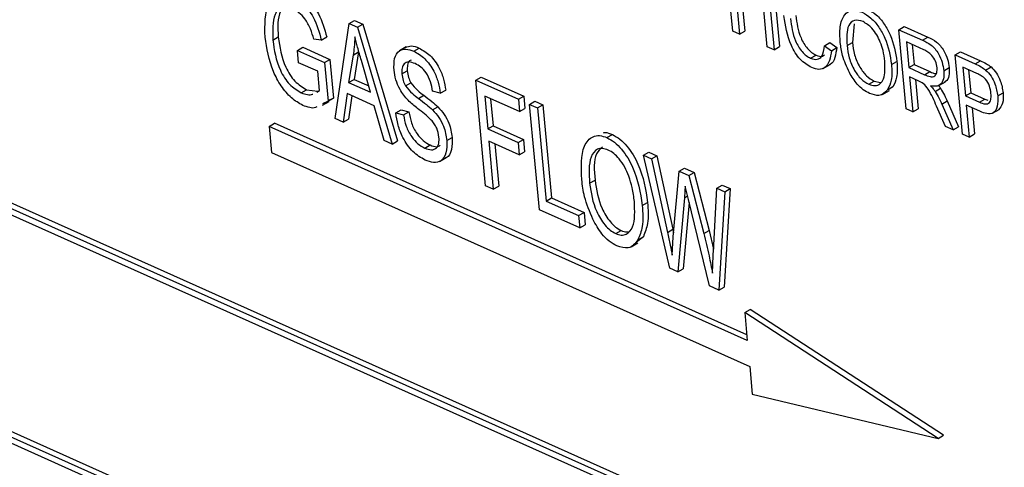
# Model space of a CAD drawing. Units: inches. Extents: x 0.5 to 10.5, y 0.5 to 7.9.
# Drawn here: x 7.3 to 7.3, y 3.5 to 3.5 of the extents above; entities that cross this region are included whole.
import ezdxf

# ---------------------------------------------------------------- set-up
doc = ezdxf.new("R2010")
doc.units = ezdxf.units.IN
doc.header["$MEASUREMENT"] = 0

msp = doc.modelspace()

# ---------------------------------------------------------------- linework, layer by layer
at = {"color": 7, "linetype": 'Continuous', "lineweight": 25}
for p, q in [((7.30040453, 3.49116874), (7.2109755, 3.53115411)), ((7.30056524, 3.49126151), (7.21113621, 3.53124688)), ((7.30026284, 3.49104534), (7.2111532, 3.53088791)), ((7.21165056, 3.52384905), (7.30107959, 3.48386368)), ((7.21179225, 3.52397245), (7.30090189, 3.48412989)), ((7.21195296, 3.52406522), (7.30088602, 3.48430161)), ((7.27896135, 3.5156966), (7.27874293, 3.51806028)), ((7.27997601, 3.51750895), (7.28019444, 3.51514527)), ((7.28013672, 3.51760172), (7.28035514, 3.51523804)), ((7.27906055, 3.51671169), (7.27916267, 3.51560659)), ((7.27923713, 3.51663274), (7.27932338, 3.51569936)), ((7.27999312, 3.51523528), (7.279891, 3.51634038)), ((7.26707439, 3.51309317), (7.26749773, 3.51592524)), ((7.26749773, 3.51592524), (7.26765844, 3.51601801)), ((7.26749773, 3.51592524), (7.26774467, 3.51581483)), ((7.26765844, 3.51601801), (7.26790537, 3.51590761)), ((7.26774467, 3.51581483), (7.26790537, 3.51590761)), ((7.26790537, 3.51590761), (7.26894631, 3.51242082)), ((7.28258546, 3.5159173), (7.28253666, 3.51536209)), ((7.26774467, 3.51581483), (7.26878561, 3.51232805)), ((7.27916267, 3.51560659), (7.27896135, 3.5156966)), ((7.27916267, 3.51560659), (7.27932338, 3.51569936)), ((7.28392314, 3.51574412), (7.28408384, 3.51583689)), ((7.28414156, 3.51338044), (7.28392314, 3.51574412)), ((7.28392314, 3.51574412), (7.28463483, 3.51542591)), ((7.28408384, 3.51583689), (7.28479554, 3.51551868)), ((7.26521767, 3.51543279), (7.26537838, 3.51552557)), ((7.26666504, 3.51543431), (7.26643774, 3.51545746)), ((7.26666504, 3.51543431), (7.26682575, 3.51552708)), ((7.28170198, 3.5152658), (7.28186269, 3.51535857)), ((7.28170198, 3.5152658), (7.28190897, 3.51511439)), ((7.28186269, 3.51535857), (7.28206968, 3.51520716)), ((7.28237595, 3.51526931), (7.28253666, 3.51536209)), ((7.28467452, 3.5151433), (7.28414999, 3.51537783)), ((7.28414999, 3.51537783), (7.2842209, 3.5146104)), ((7.28432656, 3.51529888), (7.28438161, 3.51470317)), ((7.28463483, 3.51542591), (7.28479554, 3.51551868)), ((7.26595384, 3.51512449), (7.26611454, 3.51521726)), ((7.26598788, 3.51475612), (7.26595384, 3.51512449)), ((7.26595384, 3.51512449), (7.26675911, 3.51476443)), ((7.26611454, 3.51521726), (7.26691982, 3.5148572)), ((7.26761622, 3.51498572), (7.26748182, 3.51416663)), ((7.26761622, 3.51498572), (7.26777693, 3.51507849)), ((7.26777693, 3.51507849), (7.26764253, 3.5142594)), ((7.26920189, 3.51522882), (7.269001, 3.51511285)), ((7.26942746, 3.51510166), (7.26958817, 3.51519444)), ((7.28019444, 3.51514527), (7.27999312, 3.51523528)), ((7.28019444, 3.51514527), (7.28035514, 3.51523804)), ((7.28128954, 3.51489106), (7.28145025, 3.51498383)), ((7.28190897, 3.51511439), (7.28206968, 3.51520716)), ((7.28560793, 3.51499082), (7.28576864, 3.51508359)), ((7.28582635, 3.51262713), (7.28560793, 3.51499082)), ((7.28560793, 3.51499082), (7.28620481, 3.51472394)), ((7.28576864, 3.51508359), (7.28636552, 3.51481671)), ((7.26655828, 3.51450108), (7.26598788, 3.51475612)), ((7.26675911, 3.51476443), (7.26691982, 3.5148572)), ((7.26675911, 3.51476443), (7.26686579, 3.51361009)), ((7.26691982, 3.5148572), (7.26702649, 3.51370286)), ((7.26813559, 3.51387432), (7.26786106, 3.5148272)), ((7.28166714, 3.514586), (7.28186803, 3.51470197)), ((7.28370668, 3.51470559), (7.28386739, 3.51479836)), ((7.2842209, 3.5146104), (7.28438161, 3.51470317)), ((7.28438161, 3.51470317), (7.28485385, 3.51449203)), ((7.28620481, 3.51472394), (7.28636552, 3.51481671)), ((7.26661171, 3.51392295), (7.26655828, 3.51450108)), ((7.26907468, 3.51442129), (7.26923538, 3.51451406)), ((7.2842209, 3.5146104), (7.28469314, 3.51439926)), ((7.28469314, 3.51439926), (7.28485385, 3.51449203)), ((7.28526674, 3.51451893), (7.28542745, 3.5146117)), ((7.28625236, 3.51443782), (7.28583478, 3.51462453)), ((7.28583478, 3.51462453), (7.28591421, 3.51376501)), ((7.28601135, 3.51454558), (7.28607491, 3.51385778)), ((7.28651965, 3.51453948), (7.28668036, 3.51463226)), ((7.26748182, 3.51416663), (7.26764253, 3.5142594)), ((7.26748182, 3.51416663), (7.26813559, 3.51387432)), ((7.26764253, 3.5142594), (7.26808114, 3.51406329)), ((7.26917826, 3.5140672), (7.26933897, 3.51415997)), ((7.27127929, 3.51423443), (7.27144, 3.51432721)), ((7.27157053, 3.51108286), (7.27127929, 3.51423443)), ((7.27127929, 3.51423443), (7.27255432, 3.51366435)), ((7.27144, 3.51432721), (7.27271502, 3.51375712)), ((7.28302388, 3.5141156), (7.28318458, 3.51420838)), ((7.28318458, 3.51420838), (7.28337634, 3.51416643)), ((7.28450319, 3.51421932), (7.28424643, 3.51433413)), ((7.28424643, 3.51433413), (7.28434288, 3.51329042)), ((7.28442301, 3.51425518), (7.28450359, 3.5133832)), ((7.28511548, 3.51407336), (7.28531636, 3.51418932)), ((7.26606479, 3.51385848), (7.2662255, 3.51395126)), ((7.2662255, 3.51395126), (7.26656371, 3.51390932)), ((7.2665298, 3.51388119), (7.26661171, 3.51392295)), ((7.2674367, 3.51383366), (7.2673208, 3.51298299)), ((7.26824931, 3.51347032), (7.2674367, 3.51383366)), ((7.27022169, 3.51384406), (7.2699906, 3.51390815)), ((7.27022169, 3.51384406), (7.2703824, 3.51393684)), ((7.28344054, 3.51381227), (7.28364142, 3.51392824)), ((7.28358775, 3.51394488), (7.28374845, 3.51403765)), ((7.28374845, 3.51403765), (7.2836039, 3.51394587)), ((7.28501094, 3.51390125), (7.28517165, 3.51399403)), ((7.28591421, 3.51376501), (7.28607491, 3.51385778)), ((7.28607491, 3.51385778), (7.28649643, 3.51366931)), ((7.28687914, 3.5137658), (7.28703985, 3.51385858)), ((7.26669622, 3.51348503), (7.2668971, 3.513601)), ((7.26686579, 3.51361009), (7.26670049, 3.51352507)), ((7.26702649, 3.51370286), (7.2668612, 3.51361784)), ((7.26686579, 3.51361009), (7.26702649, 3.51370286)), ((7.26757626, 3.51377125), (7.2674815, 3.51307577)), ((7.26956784, 3.5136913), (7.26972855, 3.51378407)), ((7.27258836, 3.51329598), (7.27154821, 3.51376105)), ((7.27154821, 3.51376105), (7.27163898, 3.51277874)), ((7.27172478, 3.5136821), (7.27179969, 3.51287152)), ((7.27255432, 3.51366435), (7.27271502, 3.51375712)), ((7.27255432, 3.51366435), (7.27258836, 3.51329598)), ((7.27271502, 3.51375712), (7.27274907, 3.51338876)), ((7.27288985, 3.51351432), (7.27305056, 3.5136071)), ((7.27318108, 3.51036275), (7.27288985, 3.51351432)), ((7.27288985, 3.51351432), (7.27312472, 3.51340931)), ((7.27305056, 3.5136071), (7.27328543, 3.51350208)), ((7.27312472, 3.51340931), (7.27328543, 3.51350208)), ((7.27328543, 3.51350208), (7.27354262, 3.51071887)), ((7.2852076, 3.51352318), (7.2853683, 3.51361595)), ((7.2852076, 3.51352318), (7.2855508, 3.51275034)), ((7.2853683, 3.51361595), (7.2857115, 3.51284311)), ((7.28591421, 3.51376501), (7.28633572, 3.51357654)), ((7.28633572, 3.51357654), (7.28649643, 3.51366931)), ((7.28649643, 3.51366931), (7.28658936, 3.51364151)), ((7.26853972, 3.51243799), (7.26824931, 3.51347032)), ((7.26889237, 3.51326128), (7.26905307, 3.51335405)), ((7.26889237, 3.51326128), (7.26912346, 3.51319719)), ((7.26905307, 3.51335405), (7.26928417, 3.51328996)), ((7.26912346, 3.51319719), (7.26928417, 3.51328996)), ((7.26999033, 3.51334544), (7.27015104, 3.51343822)), ((7.27258836, 3.51329598), (7.27274907, 3.51338876)), ((7.27312472, 3.51340931), (7.27338192, 3.5106261)), ((7.28434288, 3.51329042), (7.28414156, 3.51338044)), ((7.28434288, 3.51329042), (7.28450359, 3.5133832)), ((7.28532195, 3.51285266), (7.28505151, 3.51345824)), ((7.28634867, 3.51330589), (7.28593974, 3.51348873)), ((7.28593974, 3.51348873), (7.28602767, 3.51253712)), ((7.28611631, 3.51340978), (7.28618838, 3.51262989)), ((7.28672416, 3.51324751), (7.28692504, 3.51336348)), ((7.26510209, 3.5128545), (7.2652628, 3.51294727)), ((7.27937939, 3.50663549), (7.2652628, 3.51294727)), ((7.2673208, 3.51298299), (7.26707439, 3.51309317)), ((7.2673208, 3.51298299), (7.2674815, 3.51307577)), ((7.26510209, 3.5128545), (7.2651741, 3.51207529)), ((7.27939526, 3.50646376), (7.26510209, 3.5128545)), ((7.27163898, 3.51277874), (7.27179969, 3.51287152)), ((7.27163898, 3.51277874), (7.27254492, 3.51237368)), ((7.27179969, 3.51287152), (7.27270563, 3.51246646)), ((7.27520282, 3.51251939), (7.27536352, 3.51261217)), ((7.2855508, 3.51275034), (7.28532195, 3.51285266)), ((7.2855508, 3.51275034), (7.2857115, 3.51284311)), ((7.28602767, 3.51253712), (7.28582635, 3.51262713)), ((7.28602767, 3.51253712), (7.28618838, 3.51262989)), ((7.26878561, 3.51232805), (7.26853972, 3.51243799)), ((7.26878561, 3.51232805), (7.26894631, 3.51242082)), ((7.27041615, 3.51243588), (7.27057686, 3.51252866)), ((7.27257896, 3.51200532), (7.27167302, 3.51241038)), ((7.27167302, 3.51241038), (7.2718054, 3.51097784)), ((7.2718496, 3.51233143), (7.27196611, 3.51107062)), ((7.27254492, 3.51237368), (7.27270563, 3.51246646)), ((7.27254492, 3.51237368), (7.27257896, 3.51200532)), ((7.27270563, 3.51246646), (7.27273967, 3.51209809)), ((7.2651741, 3.51207529), (7.27946726, 3.50568456)), ((7.26975565, 3.51220823), (7.26991636, 3.512301)), ((7.27257896, 3.51200532), (7.27273967, 3.51209809)), ((7.27629446, 3.51199206), (7.27645517, 3.51208483)), ((7.27645517, 3.51208483), (7.27669423, 3.51197794)), ((7.27019818, 3.5118084), (7.27039907, 3.51192437)), ((7.27707903, 3.50861991), (7.27629446, 3.51199206)), ((7.27629446, 3.51199206), (7.27653353, 3.51188517)), ((7.27653353, 3.51188517), (7.27669423, 3.51197794)), ((7.27653353, 3.51188517), (7.27701072, 3.50969088)), ((7.27669423, 3.51197794), (7.27717143, 3.50978365)), ((7.27718422, 3.50955383), (7.27736083, 3.51151527)), ((7.27736083, 3.51151527), (7.27752153, 3.51160804)), ((7.27736083, 3.51151527), (7.27764865, 3.51138658)), ((7.27752153, 3.51160804), (7.27780936, 3.51147935)), ((7.27764865, 3.51138658), (7.27780936, 3.51147935)), ((7.27780936, 3.51147935), (7.27825348, 3.5097517)), ((7.27468389, 3.51115674), (7.2748446, 3.51124951)), ((7.27764865, 3.51138658), (7.27809278, 3.50965893)), ((7.2718054, 3.51097784), (7.27157053, 3.51108286)), ((7.2718054, 3.51097784), (7.27196611, 3.51107062)), ((7.27763356, 3.51067416), (7.27753859, 3.51107099)), ((7.2783842, 3.50911601), (7.27848486, 3.51101269)), ((7.27848486, 3.51101269), (7.27864557, 3.51110547)), ((7.27848486, 3.51101269), (7.27872445, 3.51090557)), ((7.27872445, 3.51090557), (7.27854332, 3.5079652)), ((7.27864557, 3.51110547), (7.27888516, 3.51099834)), ((7.27888516, 3.51099834), (7.27870402, 3.50805797)), ((7.27872445, 3.51090557), (7.27888516, 3.51099834)), ((7.27338192, 3.5106261), (7.27354262, 3.51071887)), ((7.27338192, 3.5106261), (7.27435496, 3.51019103)), ((7.27354262, 3.51071887), (7.27451567, 3.51028381)), ((7.27625688, 3.51049512), (7.27641758, 3.51058789)), ((7.2775156, 3.5107269), (7.27732282, 3.50851091)), ((7.27765574, 3.51058324), (7.27748352, 3.50860368)), ((7.27826388, 3.50809014), (7.27763356, 3.51067416)), ((7.274389, 3.50982267), (7.27318108, 3.51036275)), ((7.27435496, 3.51019103), (7.27451567, 3.51028381)), ((7.27451567, 3.51028381), (7.27454971, 3.50991544)), ((7.27435496, 3.51019103), (7.274389, 3.50982267)), ((7.274389, 3.50982267), (7.27454971, 3.50991544)), ((7.27546443, 3.50965573), (7.27562514, 3.50974851)), ((7.27701072, 3.50969088), (7.27717143, 3.50978365)), ((7.27717143, 3.50978365), (7.27719492, 3.50967263)), ((7.27809278, 3.50965893), (7.27825348, 3.5097517)), ((7.27825348, 3.5097517), (7.27838807, 3.50918901)), ((7.27592485, 3.50926105), (7.27612574, 3.50937702)), ((7.27628889, 3.50956025), (7.27608574, 3.50939608)), ((7.27612818, 3.50946748), (7.27628889, 3.50956025)), ((7.27714998, 3.50901061), (7.27718422, 3.50955383)), ((7.27732282, 3.50851091), (7.27707903, 3.50861991)), ((7.27732282, 3.50851091), (7.27748352, 3.50860368)), ((7.27854332, 3.5079652), (7.27826388, 3.50809014)), ((7.27854332, 3.5079652), (7.27870402, 3.50805797)), ((7.27931859, 3.50729344), (7.27947929, 3.50738621)), ((7.28526064, 3.50363237), (7.27947929, 3.50738621)), ((7.27931859, 3.50729344), (7.27939526, 3.50646376)), ((7.28509993, 3.50353959), (7.27931859, 3.50729344)), ((7.27946726, 3.50568456), (7.27954393, 3.50485488)), ((7.27954393, 3.50485488), (7.28509993, 3.50353959)), ((7.28509993, 3.50353959), (7.28526064, 3.50363237))]:
    msp.add_line(p, q, dxfattribs=at)
at = {"color": 1, "linetype": 'Continuous', "lineweight": 25}
msp.add_line((7.2775156, 3.5107269), (7.27760815, 3.51078033), dxfattribs=at)
at = {"color": 7, "linetype": 'Continuous', "lineweight": 25}
for points, knots in [([(8.1763407, 3.23280038), (8.16748074, 3.24139119), (8.14962494, 3.25870455), (8.12161878, 3.28383371), (8.09277713, 3.30826823), (8.0633485, 3.33167185), (8.03339024, 3.3540817), (8.00260125, 3.37571885), (7.97111385, 3.39646258), (7.93903745, 3.4162452), (7.90668086, 3.43490076), (7.87399183, 3.45247621), (7.84128914, 3.46884022), (7.80822966, 3.48420041), (7.77436064, 3.49874556), (7.74262418, 3.51124867), (7.713131, 3.52195902), (7.68652296, 3.53092228), (7.65952815, 3.53931038), (7.63263561, 3.54697156), (7.60874775, 3.55316061), (7.58787463, 3.55812971), (7.57016167, 3.56204765), (7.55281228, 3.56559351), (7.53555929, 3.56884427), (7.51761524, 3.57193504), (7.50224162, 3.57431189), (7.48920749, 3.57615297), (7.47824242, 3.57759986), (7.46595606, 3.57908018), (7.45408335, 3.58036428), (7.44355332, 3.58139032), (7.43356302, 3.58227343), (7.4205347, 3.58329833), (7.40412145, 3.58435282), (7.3846287, 3.58524425), (7.36551928, 3.58574692), (7.34744702, 3.58588348), (7.33072435, 3.58572656), (7.31425371, 3.5853047), (7.29749608, 3.5845895), (7.28071864, 3.58360323), (7.26964214, 3.58271439), (7.26421777, 3.58227912)], [0, 0, 0, 0, 0.03510822, 0.07075483, 0.10694381, 0.14257044, 0.17770558, 0.21348313, 0.2499058, 0.28548542, 0.32149123, 0.35727901, 0.39256204, 0.42741045, 0.4633207, 0.50029375, 0.5276286, 0.55597654, 0.58357671, 0.61187709, 0.63972743, 0.65786817, 0.676762, 0.69478443, 0.71180879, 0.7304313, 0.75065195, 0.75973492, 0.77111553, 0.7849115, 0.7981743, 0.80832201, 0.81796204, 0.82957628, 0.84934156, 0.86977523, 0.89134885, 0.91017528, 0.92759257, 0.94511129, 0.96340319, 0.98207787, 1, 1, 1, 1]), ([(8.17485922, 3.23147383), (8.16508903, 3.24091633), (8.14554426, 3.25980557), (8.11502336, 3.28689513), (8.08353378, 3.31316572), (8.05103269, 3.33846851), (8.0174219, 3.36290634), (7.98290742, 3.38628729), (7.94755207, 3.40856243), (7.91175877, 3.42949187), (7.87559461, 3.44906682), (7.83912734, 3.46729505), (7.80226341, 3.48424437), (7.76486254, 3.49997972), (7.72697185, 3.51445506), (7.68864414, 3.52763859), (7.65002914, 3.53947487), (7.61005587, 3.55023958), (7.56871012, 3.55977706), (7.5261901, 3.56787572), (7.48349834, 3.57429407), (7.44078544, 3.57897723), (7.39792134, 3.5819273), (7.35523774, 3.58304593), (7.3127122, 3.58248227), (7.28491521, 3.58061088), (7.27098199, 3.57967284)], [0, 0, 0, 0, 0.03903038, 0.07807828, 0.11710941, 0.15675904, 0.19640888, 0.23666894, 0.27694653, 0.31720729, 0.35692299, 0.39667004, 0.4364179, 0.4761347, 0.51652386, 0.55692891, 0.59731845, 0.63809583, 0.68243996, 0.72698767, 0.77153544, 0.81676287, 0.86199026, 0.90791702, 0.95384349, 1, 1, 1, 1]), ([(8.17284056, 3.2293181), (8.16235151, 3.23945087), (8.1414312, 3.2596606), (8.10873674, 3.28848646), (8.07525146, 3.31611843), (8.04088668, 3.34248105), (8.00567961, 3.36761482), (7.96962698, 3.39151929), (7.93274368, 3.41418851), (7.8951669, 3.43553515), (7.85707375, 3.45547269), (7.81863427, 3.4739419), (7.77988694, 3.49095206), (7.74083498, 3.50652011), (7.70147873, 3.52065395), (7.66181923, 3.53335617), (7.62190076, 3.5446094), (7.58189592, 3.55436305), (7.54198493, 3.56258509), (7.50230359, 3.56927162), (7.4628588, 3.57444672), (7.42365326, 3.57812558), (7.38468786, 3.58033054), (7.34598647, 3.58104052), (7.30750596, 3.58038985), (7.28226218, 3.5787762), (7.2696037, 3.57796704)], [0, 0, 0, 0, 0.04192647, 0.08362196, 0.12517436, 0.16666645, 0.20817744, 0.24978465, 0.29156488, 0.33355094, 0.37539134, 0.41705699, 0.45862211, 0.50015778, 0.54173347, 0.58341829, 0.62528158, 0.6672542, 0.70900137, 0.75056861, 0.79202439, 0.83343543, 0.87486814, 0.91639027, 0.95807394, 1, 1, 1, 1]), ([(7.26498404, 3.51552438), (7.26497691, 3.51589034), (7.26496621, 3.51643927), (7.26533562, 3.51685913), (7.26564247, 3.51676999), (7.26579584, 3.51672543)], [0, 0, 0, 0, 0.500101802, 0.750135346, 1, 1, 1, 1]), ([(7.26595655, 3.5168182), (7.26607142, 3.5167534), (7.26630105, 3.51662386), (7.26665999, 3.51614136), (7.26676288, 3.51576006), (7.26682575, 3.51552708)], [0, 0, 0, 0, 0.28027609, 0.56023179, 1, 1, 1, 1]), ([(7.26579584, 3.51672543), (7.26591072, 3.51666062), (7.26614034, 3.51653109), (7.26649928, 3.51604859), (7.26660217, 3.51566729), (7.26666504, 3.51543431)], [0, 0, 0, 0, 0.28027609, 0.56023179, 1, 1, 1, 1]), ([(7.26580786, 3.5163669), (7.26574997, 3.51638846), (7.26563426, 3.51643153), (7.26547859, 3.51641893), (7.26535863, 3.51633704), (7.2651987, 3.51606468), (7.26520925, 3.51571337), (7.26521767, 3.51543279)], [0, 0, 0, 0, 0.12548681, 0.25083187, 0.37616944, 0.50176687, 1, 1, 1, 1]), ([(7.26549589, 3.51637146), (7.26547793, 3.51634445), (7.26534671, 3.51614713), (7.26536371, 3.51581352), (7.26537838, 3.51552557)], [0, 0, 0, 0, 0.13688557, 1, 1, 1, 1]), ([(7.26643774, 3.51545746), (7.26640987, 3.5155616), (7.26635436, 3.51576907), (7.26619732, 3.51605791), (7.26599907, 3.51626342), (7.26587162, 3.5163324), (7.26580786, 3.5163669)], [0, 0, 0, 0, 0.28096539, 0.559727084, 0.779761311, 1, 1, 1, 1]), ([(7.28132136, 3.51461197), (7.2812022, 3.51468133), (7.28102299, 3.51478563), (7.28082533, 3.51505376), (7.28059474, 3.5154931), (7.28053381, 3.51586583), (7.28048514, 3.51616347)], [0, 0, 0, 0, 0.24937301, 0.37504041, 0.50092604, 1, 1, 1, 1]), ([(7.28084717, 3.51616623), (7.28087553, 3.51594438), (7.28091804, 3.51561178), (7.28114819, 3.51521812), (7.28131759, 3.51505381), (7.28140601, 3.51500717), (7.28145025, 3.51498383)], [0, 0, 0, 0, 0.49950063, 0.74886117, 0.8743636, 1, 1, 1, 1]), ([(7.28217428, 3.51536317), (7.28216542, 3.51552408), (7.28214776, 3.51584504), (7.28227126, 3.51619343), (7.28251586, 3.51635746), (7.28272404, 3.51629459), (7.28282806, 3.51626317)], [0, 0, 0, 0, 0.28110222, 0.56066683, 0.78047553, 1, 1, 1, 1]), ([(7.28282806, 3.51626317), (7.28291677, 3.51621272), (7.28309421, 3.5161118), (7.28333534, 3.51582732), (7.28360105, 3.51534593), (7.28366316, 3.51496945), (7.28370668, 3.51470559)], [0, 0, 0, 0, 0.18696902, 0.37400687, 0.56126326, 1, 1, 1, 1]), ([(7.28298877, 3.51635595), (7.28307747, 3.5163055), (7.28325491, 3.51620458), (7.28349604, 3.5159201), (7.28376176, 3.5154387), (7.28382386, 3.51506222), (7.28386739, 3.51479836)], [0, 0, 0, 0, 0.18696902, 0.37400687, 0.56126326, 1, 1, 1, 1]), ([(7.28068646, 3.51607346), (7.28071482, 3.51585161), (7.28075734, 3.515519), (7.28098749, 3.51512535), (7.28115689, 3.51496104), (7.28124531, 3.51491439), (7.28128954, 3.51489106)], [0, 0, 0, 0, 0.49950063, 0.74886117, 0.8743636, 1, 1, 1, 1]), ([(7.28285516, 3.5159862), (7.28276437, 3.51601155), (7.28258265, 3.51606229), (7.28234916, 3.51582974), (7.28236524, 3.51549343), (7.28237595, 3.51526931)], [0, 0, 0, 0, 0.24986374, 0.50012867, 1, 1, 1, 1]), ([(7.28337118, 3.51537474), (7.2833382, 3.51544836), (7.28327224, 3.5155956), (7.28309585, 3.51583327), (7.28294627, 3.51592831), (7.28285516, 3.5159862)], [0, 0, 0, 0, 0.28107138, 0.56211239, 1, 1, 1, 1]), ([(7.26611247, 3.51348402), (7.26599646, 3.51354931), (7.26576447, 3.51367987), (7.26545157, 3.51405755), (7.26511482, 3.51469092), (7.26503794, 3.51518089), (7.26498404, 3.51552438)], [0, 0, 0, 0, 0.18687238, 0.37369153, 0.56093974, 1, 1, 1, 1]), ([(7.26521767, 3.51543279), (7.26525909, 3.515133), (7.26532123, 3.51468311), (7.26570314, 3.51407768), (7.26594432, 3.5139315), (7.26606479, 3.51385848)], [0, 0, 0, 0, 0.49990179, 0.75017987, 1, 1, 1, 1]), ([(7.26537838, 3.51552557), (7.26541979, 3.51522577), (7.26548194, 3.51477588), (7.26586385, 3.51417045), (7.26610502, 3.51402428), (7.2662255, 3.51395126)], [0, 0, 0, 0, 0.49990179, 0.75017987, 1, 1, 1, 1]), ([(7.26766908, 3.51553411), (7.26766341, 3.5154288), (7.26765327, 3.51524074), (7.26762754, 3.51506365), (7.26761622, 3.51498572)], [0, 0, 0, 0, 0.55994099, 1, 1, 1, 1]), ([(7.26786106, 3.5148272), (7.26782301, 3.51495949), (7.26775507, 3.51519572), (7.26769535, 3.51543071), (7.26766908, 3.51553411)], [0, 0, 0, 0, 0.56001062, 1, 1, 1, 1]), ([(7.28128954, 3.51489106), (7.28135699, 3.51487128), (7.28149195, 3.51483172), (7.2816637, 3.5149578), (7.28168746, 3.51514895), (7.28170198, 3.5152658)], [0, 0, 0, 0, 0.27979817, 0.55978413, 1, 1, 1, 1]), ([(7.28244539, 3.51446484), (7.28236753, 3.5146354), (7.28222825, 3.51494047), (7.28219079, 3.51523383), (7.28217428, 3.51536317)], [0, 0, 0, 0, 0.55910248, 1, 1, 1, 1]), ([(7.28237595, 3.51526931), (7.28239194, 3.51514807), (7.28242383, 3.51490622), (7.28257493, 3.51454836), (7.2827907, 3.51425409), (7.28294621, 3.51416173), (7.28302388, 3.5141156)], [0, 0, 0, 0, 0.28098608, 0.56049835, 0.78047744, 1, 1, 1, 1]), ([(7.28253666, 3.51536209), (7.28255265, 3.51524085), (7.28258454, 3.514999), (7.28273563, 3.51464113), (7.28295141, 3.51434686), (7.28310691, 3.51425451), (7.28318458, 3.51420838)], [0, 0, 0, 0, 0.28098608, 0.56049835, 0.78047744, 1, 1, 1, 1]), ([(7.2835047, 3.5148028), (7.2834918, 3.51490713), (7.28346875, 3.51509345), (7.28340099, 3.51528878), (7.28337118, 3.51537474)], [0, 0, 0, 0, 0.55994383, 1, 1, 1, 1]), ([(7.28463483, 3.51542591), (7.2847199, 3.51538742), (7.28488862, 3.51531109), (7.28511154, 3.51505243), (7.28523022, 3.51476668), (7.28525456, 3.51460156), (7.28526674, 3.51451893)], [0, 0, 0, 0, 0.28147231, 0.55822977, 0.77890988, 1, 1, 1, 1]), ([(7.28479554, 3.51551868), (7.28488061, 3.51548019), (7.28504932, 3.51540386), (7.28527225, 3.51514521), (7.28539092, 3.51485945), (7.28541526, 3.51469433), (7.28542745, 3.5146117)], [0, 0, 0, 0, 0.28147231, 0.55822977, 0.77890988, 1, 1, 1, 1]), ([(7.2688388, 3.51453718), (7.26883569, 3.51465881), (7.26882947, 3.51490167), (7.26897049, 3.51512445), (7.26918708, 3.51518912), (7.26934726, 3.51513084), (7.26942746, 3.51510166)], [0, 0, 0, 0, 0.28021587, 0.55953598, 0.77948218, 1, 1, 1, 1]), ([(7.26918502, 3.51521033), (7.26923885, 3.51523396), (7.2693544, 3.51528468), (7.26950678, 3.51522586), (7.26958817, 3.51519444)], [0, 0, 0, 0, 0.46586877, 1, 1, 1, 1]), ([(7.26942746, 3.51510166), (7.2695394, 3.51503817), (7.26976294, 3.51491138), (7.270028, 3.51453997), (7.27017086, 3.51416927), (7.27020474, 3.51395254), (7.27022169, 3.51384406)], [0, 0, 0, 0, 0.27960544, 0.55837646, 0.77896569, 1, 1, 1, 1]), ([(7.26958817, 3.51519444), (7.2697001, 3.51513094), (7.26992365, 3.51500415), (7.27018871, 3.51463275), (7.27033157, 3.51426204), (7.27036544, 3.51404531), (7.2703824, 3.51393684)], [0, 0, 0, 0, 0.27960544, 0.55837646, 0.77896569, 1, 1, 1, 1]), ([(7.28190897, 3.51511439), (7.2818956, 3.51501249), (7.28186892, 3.51480915), (7.2817411, 3.51460508), (7.2815437, 3.51453587), (7.2813955, 3.5145866), (7.28132136, 3.51461197)], [0, 0, 0, 0, 0.28074763, 0.56027627, 0.78003615, 1, 1, 1, 1]), ([(7.28145025, 3.51498383), (7.28152086, 3.51495838), (7.28162013, 3.51492259), (7.28168152, 3.51497486), (7.28169924, 3.51498996)], [0, 0, 0, 0, 0.71127978, 1, 1, 1, 1]), ([(7.28206968, 3.51520716), (7.28205501, 3.51510789), (7.28202574, 3.51490978), (7.28194147, 3.51472539), (7.28185448, 3.51470127), (7.28184407, 3.51469838)], [0, 0, 0, 0, 0.46925328, 0.9364691, 1, 1, 1, 1]), ([(7.28506555, 3.5146075), (7.28505513, 3.51467123), (7.28503434, 3.51479838), (7.28492085, 3.51497675), (7.28479301, 3.5150839), (7.28471406, 3.51512348), (7.28467452, 3.5151433)], [0, 0, 0, 0, 0.27981577, 0.55824345, 0.77875757, 1, 1, 1, 1]), ([(7.26946884, 3.51473001), (7.26940481, 3.51475407), (7.26927724, 3.51480201), (7.26913481, 3.51474303), (7.26906871, 3.51460075), (7.26907268, 3.51448115), (7.26907468, 3.51442129)], [0, 0, 0, 0, 0.28067015, 0.55924337, 0.77938429, 1, 1, 1, 1]), ([(7.26935076, 3.51483377), (7.2693324, 3.5148284), (7.26927345, 3.51481115), (7.26923124, 3.51469003), (7.269234, 3.51457276), (7.26923538, 3.51451406)], [0, 0, 0, 0, 0.18426055, 0.59169091, 1, 1, 1, 1]), ([(7.2699906, 3.51390815), (7.26997415, 3.51399943), (7.26994137, 3.51418132), (7.26981756, 3.51444897), (7.26964045, 3.51464077), (7.26952612, 3.51470023), (7.26946884, 3.51473001)], [0, 0, 0, 0, 0.28098544, 0.55986409, 0.7794665, 1, 1, 1, 1]), ([(7.28302388, 3.5141156), (7.28309029, 3.51409402), (7.28322314, 3.51405084), (7.28337761, 3.51412301), (7.2835245, 3.5143371), (7.28351286, 3.51461084), (7.2835047, 3.5148028)], [0, 0, 0, 0, 0.18676894, 0.3736119, 0.56074272, 1, 1, 1, 1]), ([(7.28370668, 3.51470559), (7.28371597, 3.51453857), (7.28373255, 3.51424047), (7.28363197, 3.51403516), (7.28358775, 3.51394488)], [0, 0, 0, 0, 0.56028483, 1, 1, 1, 1]), ([(7.28386739, 3.51479836), (7.28387668, 3.51463134), (7.28389325, 3.51433324), (7.28379268, 3.51412793), (7.28374845, 3.51403765)], [0, 0, 0, 0, 0.56028483, 1, 1, 1, 1]), ([(7.28620481, 3.51472394), (7.28626374, 3.51469735), (7.2863689, 3.51464989), (7.28647362, 3.5145732), (7.28651965, 3.51453948)], [0, 0, 0, 0, 0.56042945, 1, 1, 1, 1]), ([(7.28636552, 3.51481671), (7.28642445, 3.51479012), (7.28652961, 3.51474267), (7.28663433, 3.51466597), (7.28668036, 3.51463226)], [0, 0, 0, 0, 0.56042945, 1, 1, 1, 1]), ([(7.26954165, 3.51339278), (7.26944606, 3.51346879), (7.26925576, 3.51362009), (7.26901757, 3.51392449), (7.26888033, 3.51425281), (7.26885265, 3.51444233), (7.2688388, 3.51453718)], [0, 0, 0, 0, 0.281090337, 0.559567609, 0.77959135, 1, 1, 1, 1]), ([(7.26907468, 3.51442129), (7.26908241, 3.51435604), (7.26909621, 3.51423967), (7.26915322, 3.51411984), (7.26917826, 3.5140672)], [0, 0, 0, 0, 0.56064619, 1, 1, 1, 1]), ([(7.26923538, 3.51451406), (7.26924312, 3.51444882), (7.26925691, 3.51433244), (7.26931392, 3.51421262), (7.26933897, 3.51415997)], [0, 0, 0, 0, 0.56064619, 1, 1, 1, 1]), ([(7.28305098, 3.51383863), (7.28298759, 3.51387197), (7.28286087, 3.51393864), (7.2826391, 3.51414472), (7.28251882, 3.5143435), (7.28244539, 3.51446484)], [0, 0, 0, 0, 0.28049636, 0.5607765, 1, 1, 1, 1]), ([(7.28469314, 3.51439926), (7.28474854, 3.51437541), (7.28485875, 3.51432798), (7.28499821, 3.5143417), (7.28506821, 3.51445351), (7.28506644, 3.51455613), (7.28506555, 3.5146075)], [0, 0, 0, 0, 0.28146799, 0.55988191, 0.77971912, 1, 1, 1, 1]), ([(7.28485385, 3.51449203), (7.28491176, 3.51446141), (7.28497775, 3.51442652), (7.28503067, 3.51443681), (7.28503715, 3.51443807)], [0, 0, 0, 0, 0.8775807, 1, 1, 1, 1]), ([(7.28526674, 3.51451893), (7.28526975, 3.5144327), (7.28527576, 3.51426062), (7.28518324, 3.5140951), (7.28503655, 3.51403964), (7.28492832, 3.51405866), (7.28487414, 3.51406818)], [0, 0, 0, 0, 0.28019018, 0.55914449, 0.77931372, 1, 1, 1, 1]), ([(7.28542745, 3.5146117), (7.2854296, 3.51452714), (7.28543389, 3.51435839), (7.28537071, 3.51421046), (7.28530338, 3.51418802), (7.28529281, 3.5141845)], [0, 0, 0, 0, 0.45850453, 0.91498668, 1, 1, 1, 1]), ([(7.28667902, 3.51384287), (7.28666795, 3.51391341), (7.2866459, 3.51405404), (7.28653471, 3.51426973), (7.28638437, 3.51437686), (7.28629651, 3.51441743), (7.28625236, 3.51443782)], [0, 0, 0, 0, 0.280479194, 0.559114899, 0.778502116, 1, 1, 1, 1]), ([(7.28651965, 3.51453948), (7.28657635, 3.51448105), (7.28668991, 3.51436399), (7.28682947, 3.51407979), (7.28686031, 3.51388485), (7.28687914, 3.5137658)], [0, 0, 0, 0, 0.27958429, 0.56003218, 1, 1, 1, 1]), ([(7.28668036, 3.51463226), (7.28673705, 3.51457382), (7.28685062, 3.51445676), (7.28699018, 3.51417257), (7.28702101, 3.51397763), (7.28703985, 3.51385858)], [0, 0, 0, 0, 0.27958429, 0.56003218, 1, 1, 1, 1]), ([(7.26933897, 3.51415997), (7.26940741, 3.51407812), (7.26953016, 3.51393132), (7.26966769, 3.51382924), (7.26972855, 3.51378407)], [0, 0, 0, 0, 0.55753631, 1, 1, 1, 1]), ([(7.28505151, 3.51345824), (7.284979, 3.51363189), (7.28487821, 3.51387326), (7.28466333, 3.51414449), (7.28455669, 3.51419432), (7.28450319, 3.51421932)], [0, 0, 0, 0, 0.56097672, 0.77973983, 1, 1, 1, 1]), ([(7.26606479, 3.51385848), (7.26618951, 3.51381575), (7.26631732, 3.51377195), (7.26640739, 3.51381876), (7.26640957, 3.51381989)], [0, 0, 0, 0, 0.975766843, 1, 1, 1, 1]), ([(7.26917826, 3.5140672), (7.2692467, 3.51398535), (7.26936945, 3.51383855), (7.26950699, 3.51373647), (7.26956784, 3.5136913)], [0, 0, 0, 0, 0.55753631, 1, 1, 1, 1]), ([(7.28358775, 3.51394488), (7.28351114, 3.51386853), (7.28337412, 3.51373196), (7.28314986, 3.51380599), (7.28305098, 3.51383863)], [0, 0, 0, 0, 0.55906848, 1, 1, 1, 1]), ([(7.28487414, 3.51406818), (7.28490138, 3.51403948), (7.28495002, 3.51398824), (7.28499233, 3.51392783), (7.28501094, 3.51390125)], [0, 0, 0, 0, 0.56014682, 1, 1, 1, 1]), ([(7.28501094, 3.51390125), (7.28505103, 3.51383204), (7.28512263, 3.51370844), (7.28518163, 3.51357979), (7.2852076, 3.51352318)], [0, 0, 0, 0, 0.55997298, 1, 1, 1, 1]), ([(7.28510598, 3.51408159), (7.28510887, 3.5140784), (7.28513274, 3.51405209), (7.28515345, 3.51402119), (7.28517165, 3.51399403)], [0, 0, 0, 0, 0.12091434, 1, 1, 1, 1]), ([(7.28517165, 3.51399403), (7.28521174, 3.51392481), (7.28528333, 3.51380121), (7.28534234, 3.51367256), (7.2853683, 3.51361595)], [0, 0, 0, 0, 0.55997298, 1, 1, 1, 1]), ([(7.28633572, 3.51357654), (7.28639204, 3.51355411), (7.28650404, 3.5135095), (7.28663947, 3.51354574), (7.28668718, 3.51368382), (7.28668174, 3.51378976), (7.28667902, 3.51384287)], [0, 0, 0, 0, 0.28115296, 0.55907303, 0.77894442, 1, 1, 1, 1]), ([(7.28703985, 3.51385858), (7.28704528, 3.51374802), (7.28705602, 3.51352958), (7.28695403, 3.51341166), (7.28690366, 3.51335342)], [0, 0, 0, 0, 0.50611996, 1, 1, 1, 1]), ([(7.26956784, 3.5136913), (7.26964771, 3.51363145), (7.26979029, 3.51352461), (7.26992922, 3.51340018), (7.26999033, 3.51334544)], [0, 0, 0, 0, 0.56016135, 1, 1, 1, 1]), ([(7.26972855, 3.51378407), (7.26980842, 3.51372423), (7.269951, 3.51361739), (7.27008993, 3.51349295), (7.27015104, 3.51343822)], [0, 0, 0, 0, 0.56016135, 1, 1, 1, 1]), ([(7.28687914, 3.5137658), (7.28688262, 3.51365866), (7.28688954, 3.51344514), (7.28677192, 3.5132334), (7.28656029, 3.51322132), (7.28641934, 3.51327765), (7.28634867, 3.51330589)], [0, 0, 0, 0, 0.28051063, 0.55903359, 0.77891893, 1, 1, 1, 1]), ([(7.26653096, 3.51343786), (7.26651838, 3.51343072), (7.26640995, 3.51336923), (7.26625204, 3.51343016), (7.26611247, 3.51348402)], [0, 0, 0, 0, 0.1161059, 1, 1, 1, 1]), ([(7.26976872, 3.51184924), (7.26964331, 3.51192053), (7.26939277, 3.51206292), (7.26910283, 3.51248517), (7.26894545, 3.51289882), (7.26891008, 3.51314037), (7.26889237, 3.51326128)], [0, 0, 0, 0, 0.27948285, 0.55830045, 0.77890063, 1, 1, 1, 1]), ([(7.26928417, 3.51328996), (7.2693037, 3.51318024), (7.26934262, 3.51296172), (7.269503, 3.51264663), (7.26971058, 3.51241452), (7.26984774, 3.51233886), (7.26991636, 3.512301)], [0, 0, 0, 0, 0.28097932, 0.55962545, 0.77969245, 1, 1, 1, 1]), ([(7.27018181, 3.51253514), (7.27016623, 3.51262421), (7.27014281, 3.51275813), (7.27004379, 3.51293475), (7.26985694, 3.5131571), (7.26968179, 3.51328803), (7.26954165, 3.51339278)], [0, 0, 0, 0, 0.24844787, 0.37353638, 0.49875527, 1, 1, 1, 1]), ([(7.26999033, 3.51334544), (7.27005516, 3.51327442), (7.27018474, 3.51313245), (7.27035638, 3.51280529), (7.2703935, 3.51257592), (7.27041615, 3.51243588)], [0, 0, 0, 0, 0.280549561, 0.560753875, 1, 1, 1, 1]), ([(7.27015104, 3.51343822), (7.27021586, 3.51336719), (7.27034544, 3.51322522), (7.27051709, 3.51289806), (7.2705542, 3.51266869), (7.27057686, 3.51252866)], [0, 0, 0, 0, 0.280549561, 0.560753875, 1, 1, 1, 1]), ([(7.26912346, 3.51319719), (7.269143, 3.51308747), (7.26918191, 3.51286895), (7.26934229, 3.51255386), (7.26954987, 3.51232175), (7.26968704, 3.51224608), (7.26975565, 3.51220823)], [0, 0, 0, 0, 0.28097932, 0.55962545, 0.77969245, 1, 1, 1, 1]), ([(7.27509674, 3.51266524), (7.27511172, 3.5126684), (7.27518999, 3.51268492), (7.27528594, 3.51264469), (7.27536352, 3.51261217)], [0, 0, 0, 0, 0.19139432, 1, 1, 1, 1]), ([(7.27536352, 3.51261217), (7.2754389, 3.51257119), (7.27558967, 3.51248924), (7.27587398, 3.51219977), (7.27626928, 3.5115403), (7.27635828, 3.51096875), (7.27641758, 3.51058789)], [0, 0, 0, 0, 0.12562324, 0.25126394, 0.50106312, 1, 1, 1, 1]), ([(7.26975565, 3.51220823), (7.26982412, 3.51218298), (7.2699606, 3.51213264), (7.27011385, 3.51219359), (7.27018748, 3.5123432), (7.2701837, 3.51247111), (7.27018181, 3.51253514)], [0, 0, 0, 0, 0.280616557, 0.559445825, 0.779430619, 1, 1, 1, 1]), ([(7.27041615, 3.51243588), (7.27041723, 3.51230666), (7.27041936, 3.51204853), (7.27026488, 3.51181204), (7.27002708, 3.5117534), (7.26985494, 3.51181726), (7.26976872, 3.51184924)], [0, 0, 0, 0, 0.28002365, 0.55935694, 0.77932259, 1, 1, 1, 1]), ([(7.27057686, 3.51252866), (7.27057622, 3.5124031), (7.27057493, 3.51215228), (7.27047831, 3.51193974), (7.27038231, 3.5119188), (7.2703768, 3.51191759)], [0, 0, 0, 0, 0.48583759, 0.97047739, 1, 1, 1, 1]), ([(7.27444855, 3.51126687), (7.27443426, 3.51163556), (7.27441281, 3.51218894), (7.27471798, 3.51254915), (7.27497624, 3.51259954), (7.27512728, 3.51254611), (7.27520282, 3.51251939)], [0, 0, 0, 0, 0.49895254, 0.74888742, 0.87442229, 1, 1, 1, 1]), ([(7.27520282, 3.51251939), (7.2752782, 3.51247842), (7.27542897, 3.51239646), (7.27571327, 3.512107), (7.27610857, 3.51144752), (7.27619757, 3.51087598), (7.27625688, 3.51049512)], [0, 0, 0, 0, 0.12562324, 0.25126394, 0.50106312, 1, 1, 1, 1]), ([(7.26991636, 3.512301), (7.26998674, 3.51227215), (7.27010383, 3.51222414), (7.27018651, 3.51227158), (7.27021949, 3.51229051)], [0, 0, 0, 0, 0.60112949, 1, 1, 1, 1]), ([(7.27523843, 3.51215032), (7.27518013, 3.5121709), (7.27506354, 3.51221205), (7.27486421, 3.51217225), (7.27464026, 3.51187671), (7.27466643, 3.51144482), (7.27468389, 3.51115674)], [0, 0, 0, 0, 0.12548121, 0.25091745, 0.50036109, 1, 1, 1, 1]), ([(7.27506493, 3.51224556), (7.27499821, 3.51218292), (7.27478619, 3.51198385), (7.27482085, 3.51154813), (7.2748446, 3.51124951)], [0, 0, 0, 0, 0.31464991, 1, 1, 1, 1]), ([(7.27585567, 3.5113667), (7.27581808, 3.511459), (7.27574293, 3.51164354), (7.27558066, 3.51187644), (7.27540785, 3.51205768), (7.2752949, 3.51211945), (7.27523843, 3.51215032)], [0, 0, 0, 0, 0.28007506, 0.55999014, 0.78003844, 1, 1, 1, 1]), ([(7.27478015, 3.51008247), (7.27468549, 3.51030829), (7.2745162, 3.51071215), (7.27446924, 3.51109715), (7.27444855, 3.51126687)], [0, 0, 0, 0, 0.55918022, 1, 1, 1, 1]), ([(7.27468389, 3.51115674), (7.27472638, 3.51087417), (7.27479017, 3.51044987), (7.27508627, 3.50996286), (7.27529658, 3.50974663), (7.27540846, 3.50968604), (7.27546443, 3.50965573)], [0, 0, 0, 0, 0.49868969, 0.74881198, 0.87435874, 1, 1, 1, 1]), ([(7.2748446, 3.51124951), (7.27488708, 3.51096694), (7.27495088, 3.51054265), (7.27524698, 3.51005564), (7.27545728, 3.5098394), (7.27556917, 3.50977881), (7.27562514, 3.50974851)], [0, 0, 0, 0, 0.49868969, 0.74881198, 0.87435874, 1, 1, 1, 1]), ([(7.27602112, 3.51060973), (7.27600472, 3.5107477), (7.27597545, 3.51099409), (7.27589227, 3.51125284), (7.27585567, 3.5113667)], [0, 0, 0, 0, 0.55999087, 1, 1, 1, 1]), ([(7.27753859, 3.51107099), (7.27753536, 3.51100606), (7.27752958, 3.51089011), (7.27751987, 3.51077677), (7.2775156, 3.5107269)], [0, 0, 0, 0, 0.56000726, 1, 1, 1, 1]), ([(7.27546443, 3.50965573), (7.27552126, 3.50963571), (7.27563491, 3.50959568), (7.27582759, 3.50963745), (7.27605323, 3.50991327), (7.27603396, 3.51033119), (7.27602112, 3.51060973)], [0, 0, 0, 0, 0.12554409, 0.25106951, 0.50084436, 1, 1, 1, 1]), ([(7.27641758, 3.51058789), (7.27643126, 3.51036752), (7.27645566, 3.50997423), (7.27633982, 3.50968668), (7.27628889, 3.50956025)], [0, 0, 0, 0, 0.560324021, 1, 1, 1, 1]), ([(7.27625688, 3.51049512), (7.27627055, 3.51027475), (7.27629495, 3.50988146), (7.27617911, 3.50959391), (7.27612818, 3.50946748)], [0, 0, 0, 0, 0.560324021, 1, 1, 1, 1]), ([(7.27550004, 3.50928666), (7.27542242, 3.50932857), (7.27526719, 3.50941237), (7.27500141, 3.50968275), (7.27486404, 3.50993091), (7.27478015, 3.51008247)], [0, 0, 0, 0, 0.28028523, 0.56046421, 1, 1, 1, 1]), ([(7.27562514, 3.50974851), (7.27568332, 3.5097248), (7.27576149, 3.50969294), (7.27582463, 3.5097086), (7.27584078, 3.5097126)], [0, 0, 0, 0, 0.74427291, 1, 1, 1, 1]), ([(7.27701072, 3.50969088), (7.27703823, 3.50956349), (7.27708734, 3.50933601), (7.27713084, 3.50911004), (7.27714998, 3.50901061)], [0, 0, 0, 0, 0.55999275, 1, 1, 1, 1]), ([(7.27612818, 3.50946748), (7.27604384, 3.50936057), (7.27589315, 3.50916956), (7.27562022, 3.50925086), (7.27550004, 3.50928666)], [0, 0, 0, 0, 0.55969587, 1, 1, 1, 1]), ([(7.27809278, 3.50965893), (7.27814846, 3.50943561), (7.27824791, 3.50903682), (7.27832429, 3.50864356), (7.2783579, 3.50847053)], [0, 0, 0, 0, 0.55999219, 1, 1, 1, 1]), ([(7.2783579, 3.50847053), (7.27836136, 3.50859193), (7.27836753, 3.50880873), (7.27837911, 3.50902212), (7.2783842, 3.50911601)], [0, 0, 0, 0, 0.55999795, 1, 1, 1, 1])]:
    msp.add_open_spline(points, degree=3, knots=knots, dxfattribs=at)

doc.saveas('drawing.dxf')
